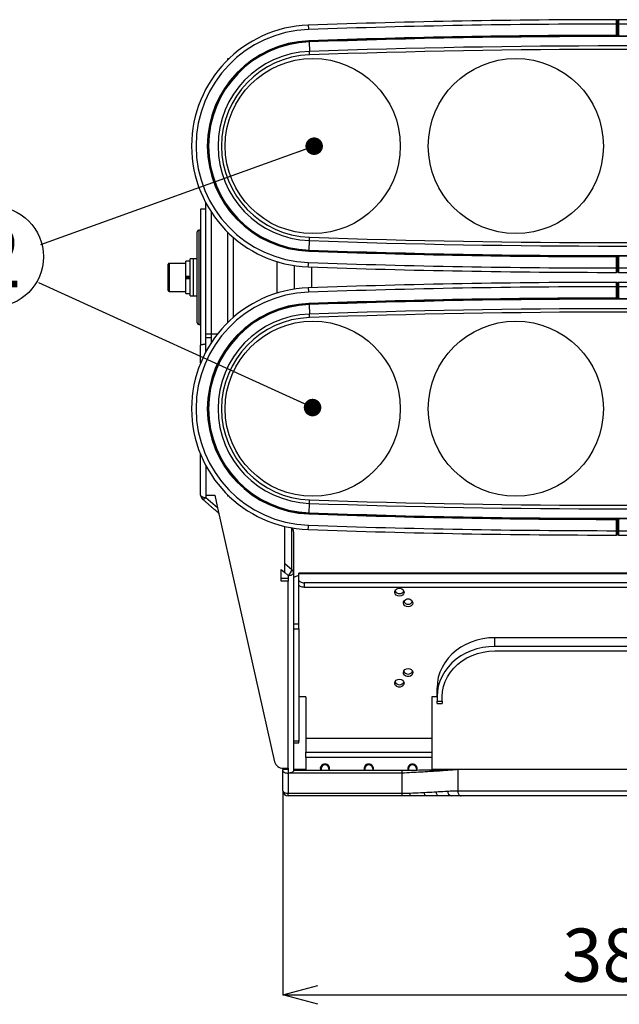
# Model space of a CAD drawing. Extents: x 5 to 415, y 5 to 292.
# Drawn here: x 45 to 80, y 182 to 239 of the extents above; entities that cross this region are included whole.
import ezdxf

# ---------------------------------------------------------------- set-up
doc = ezdxf.new("R2010")
doc.units = 0
doc.header["$PDSIZE"] = -1
doc.linetypes.add('SLD-1点鎖線_中心線_', pattern=[34.29, 30.48, -1.27, 1.27, -1.27])
doc.linetypes.add('SLD-実線', pattern=[0])
doc.layers.get('0').update_dxf_attribs({"linetype": 'CONTINUOUS'})
doc.layers.get('DEFPOINTS').update_dxf_attribs({"linetype": 'CONTINUOUS'})
doc.layers.add('中心線', color=11, linetype='SLD-1点鎖線_中心線_')
doc.styles.add('SLDTEXTSTYLE0', font='MSGOTHIC.TTC')
doc.styles.add('SLDTEXTSTYLE3', font='MSGOTHIC.TTC')
doc.styles.get("Standard").update_dxf_attribs({"font": 'MSGOTHIC.TTC'})
doc.dimstyles.new('SLDDIMSTYLE0', dxfattribs={"dimtxt": 3.031684, "dimasz": 2, "dimexe": 0, "dimexo": 0.0625, "dimgap": 0.757921, "dimtad": 1, "dimtoh": 1, "dimdec": 1, "dimlfac": 10, "dimrnd": 1e-09, "dimzin": 12, "dimtxsty": 'SLDTEXTSTYLE0', "dimblk1": 'OPEN30', "dimblk2": 'OPEN30', "dimsah": 1, "dimcen": 0.09, "dimazin": 3, "dimtfac": 1, "dimtdec": 1, "dimtofl": 0, "dimtmove": 0, "dimatfit": 3, "dimtolj": 1, "dimtzin": 12})
doc.dimstyles.new('SLDDIMSTYLE1', dxfattribs={"dimtxt": 1, "dimasz": 1, "dimexe": 0, "dimexo": 0.0625, "dimgap": 0.25, "dimtad": 0, "dimtih": 1, "dimtoh": 1, "dimdec": 0, "dimrnd": 1e-09, "dimzin": 0, "dimtxsty": 'STANDARD', "dimblk1": 'DOT', "dimblk2": 'DOT', "dimsah": 1, "dimcen": 0.09, "dimazin": 3, "dimtfac": 1, "dimtdec": 0, "dimtofl": 0, "dimtmove": 0, "dimatfit": 3, "dimtolj": 1, "dimtzin": 0})

# ---------------------------------------------------------------- blocks, each defined once
blk = doc.blocks.new('_OPEN30')
at = {"color": 0, "linetype": 'BYBLOCK'}
for p, q in [((-1, 0.267949), (0, 0)), ((0, 0), (-1, -0.267949)), ((0, 0), (-1, 0))]:
    blk.add_line(p, q, dxfattribs=at)
blk = doc.blocks.new('*D6')
at = {"layer": 'DEFPOINTS', "color": 0}
for p in [(60.303, 194.49), (98.503, 194.49), (98.503, 182.828)]:
    blk.add_point(p, dxfattribs=at)
at = {"layer": '中心線', "color": 0}
for p, q in [((60.303, 194.427), (60.303, 182.828)), ((98.503, 194.427), (98.503, 182.828)), ((62.303, 182.828), (96.503, 182.828))]:
    blk.add_line(p, q, dxfattribs=at)
at = {"layer": '中心線', "color": 0, "xscale": 2, "yscale": 2, "zscale": 2, "rotation": 180}
blk.add_blockref('_OPEN30', (60.303, 182.828), dxfattribs=at)
at = {"layer": '中心線', "color": 0, "xscale": 2, "yscale": 2, "zscale": 2}
blk.add_blockref('_OPEN30', (98.503, 182.828), dxfattribs=at)
at = {"layer": '中心線', "color": 0, "insert": (79.696, 185.101), "char_height": 3.0317, "attachment_point": 5, "style": 'SLDTEXTSTYLE0'}
blk.add_mtext('\\A1;382', dxfattribs=at)
blk = doc.blocks.new('SW_NOTE_2')
at = {"layer": '中心線', "color": 0}
blk.add_circle((-2.71, -0.689), 2.88, dxfattribs=at)
at = {"layer": '中心線', "color": 0, "insert": (-3.728, 1.06), "char_height": 3.5, "attachment_point": 1, "style": 'SLDTEXTSTYLE3'}
blk.add_mtext('2', dxfattribs=at)

msp = doc.modelspace()

# ---------------------------------------------------------------- linework, layer by layer
at = {"color": 0, "linetype": 'SLD-実線'}
for p, q in [((79.343149, 238.262732), (79.393149, 238.262732)), ((79.343149, 237.666431), (79.343149, 238.262732)), ((79.41312, 238.273179), (79.393119, 238.273179)), ((79.393149, 238.262732), (79.393149, 237.666431)), ((79.393149, 238.099607), (79.413149, 238.099607)), ((79.413149, 238.035746), (79.393149, 238.035746)), ((79.393149, 237.985916), (79.413149, 237.985916)), ((79.413149, 237.955916), (79.393149, 237.955916)), ((79.463149, 238.262732), (79.413149, 238.262732)), ((79.413149, 237.666431), (79.413149, 238.262732)), ((79.463149, 238.262732), (79.463149, 237.666431)), ((79.29316, 237.616431), (79.293171, 237.566431)), ((79.343149, 237.666431), (79.393149, 237.666431)), ((79.463149, 237.666431), (79.413149, 237.666431)), ((79.513138, 237.616431), (79.513127, 237.566431)), ((61.793541, 237.241822), (61.812574, 236.702199)), ((57.15315, 236.299148), (57.229026, 236.299148)), ((57.15315, 236.225736), (57.15315, 236.299148)), ((55.603149, 227.699148), (55.603149, 219.928665)), ((55.903149, 220.549148), (55.903149, 228.042037)), ((56.20315, 227.534473), (56.20315, 220.549148)), ((55.40315, 221.199147), (55.40315, 226.399148)), ((55.50315, 226.499147), (55.50315, 221.099148)), ((57.15315, 221.225522), (57.15315, 226.372559)), ((57.453149, 226.094796), (57.453149, 221.503297)), ((61.793541, 225.356473), (61.812574, 225.896096)), ((79.29316, 224.981864), (79.293171, 225.031864)), ((79.343149, 224.335564), (79.343149, 224.931864)), ((79.343149, 224.931864), (79.393149, 224.931864)), ((79.393149, 224.931864), (79.393149, 224.335564)), ((79.413149, 224.335564), (79.413149, 224.931864)), ((79.463149, 224.931864), (79.413149, 224.931864)), ((79.463149, 224.931864), (79.463149, 224.335564)), ((79.513138, 224.981864), (79.513127, 225.031864)), ((53.753149, 223.088479), (53.753149, 224.549148)), ((53.803148, 224.599147), (53.803148, 223.041101)), ((54.753149, 223.87133), (54.753149, 224.719148)), ((55.003149, 223.799148), (55.003149, 224.849148)), ((55.203149, 223.799148), (55.203149, 224.849148)), ((55.203149, 223.799148), (55.203149, 224.849148)), ((59.953149, 224.701021), (59.953149, 222.897114)), ((60.95315, 223.126531), (60.95315, 224.47161)), ((61.953149, 223.20829), (61.953149, 224.390005)), ((79.343149, 224.335564), (79.393149, 224.335564)), ((79.393149, 224.642379), (79.413149, 224.642379)), ((79.393149, 224.56255), (79.413149, 224.56255)), ((79.413149, 224.498687), (79.393149, 224.498687)), ((79.393149, 224.399272), (79.413149, 224.399272)), ((79.393178, 224.325116), (79.413179, 224.325116)), ((79.463149, 224.335564), (79.413149, 224.335564)), ((54.753149, 223.87133), (55.003149, 223.87133)), ((54.753149, 223.861915), (54.753149, 223.87133)), ((54.753149, 223.726965), (54.753149, 223.87133)), ((55.003149, 223.839162), (54.766691, 223.839162)), ((54.79315, 223.839162), (54.79315, 223.759134)), ((55.003149, 222.749147), (55.003149, 223.799148)), ((55.203149, 222.749147), (55.203149, 223.799148)), ((55.203149, 222.749147), (55.203149, 223.799148)), ((54.753149, 223.73638), (54.753149, 223.726965)), ((54.753149, 223.726965), (55.003149, 223.726965)), ((54.753149, 222.879148), (54.753149, 223.726965)), ((55.003149, 223.759134), (54.766691, 223.759134)), ((79.343149, 223.262732), (79.393149, 223.262732)), ((79.343149, 222.666431), (79.343149, 223.262732)), ((79.41312, 223.273179), (79.393119, 223.273179)), ((79.393149, 223.262732), (79.393149, 222.666431)), ((79.413149, 223.199023), (79.393149, 223.199023)), ((79.463149, 223.262732), (79.413149, 223.262732)), ((79.413149, 222.666431), (79.413149, 223.262732)), ((79.463149, 223.262732), (79.463149, 222.666431)), ((53.753149, 223.049148), (53.753149, 223.088479)), ((53.803148, 223.041101), (53.803148, 222.999148)), ((79.343149, 222.666431), (79.393149, 222.666431)), ((79.393149, 223.099608), (79.413149, 223.099608)), ((79.413149, 223.035745), (79.393149, 223.035745)), ((79.393149, 222.985916), (79.413149, 222.985916)), ((79.413149, 222.955916), (79.393149, 222.955916)), ((79.463149, 222.666431), (79.413149, 222.666431)), ((61.793541, 222.241823), (61.812574, 221.702199)), ((79.29316, 222.616432), (79.293171, 222.566431)), ((79.513138, 222.616432), (79.513127, 222.566431)), ((56.20315, 220.549148), (55.903149, 220.549148)), ((55.903149, 220.351034), (55.903149, 220.549148)), ((56.549596, 220.549148), (56.20315, 220.549148)), ((56.20315, 220.549148), (56.20315, 220.351034)), ((55.603149, 218.918817), (55.603149, 219.928665)), ((56.20315, 220.351034), (55.903149, 220.351034)), ((55.903149, 219.555936), (55.903149, 220.351034)), ((56.20315, 220.351034), (56.20315, 220.063543)), ((55.603149, 211.365817), (55.603149, 213.679478)), ((55.903149, 213.042359), (55.903149, 211.368009)), ((55.903149, 211.368009), (55.903149, 211.215817)), ((55.903149, 211.368009), (56.403149, 211.368009)), ((56.566191, 210.641606), (55.903149, 211.215817)), ((56.403149, 211.368009), (56.566191, 210.641606)), ((57.15315, 211.299147), (57.15315, 211.372773)), ((57.229247, 211.299147), (57.15315, 211.299147)), ((61.793541, 210.356472), (61.812574, 210.896096)), ((56.566191, 210.641606), (59.82335, 196.129942)), ((79.29316, 209.981864), (79.293171, 210.031864)), ((79.343149, 209.335563), (79.343149, 209.931864)), ((79.343149, 209.931864), (79.393149, 209.931864)), ((79.393149, 209.931864), (79.393149, 209.335563)), ((79.413149, 209.335563), (79.413149, 209.931864)), ((79.463149, 209.931864), (79.413149, 209.931864)), ((79.463149, 209.931864), (79.463149, 209.335563)), ((79.513138, 209.981864), (79.513127, 210.031864)), ((60.403149, 206.95128), (60.403149, 209.578532)), ((60.815281, 209.461786), (60.768271, 209.502498)), ((60.815281, 207.111786), (60.815281, 209.461786)), ((60.903149, 209.278074), (60.903149, 206.928075)), ((79.343149, 209.335563), (79.393149, 209.335563)), ((79.393149, 209.642379), (79.413149, 209.642379)), ((79.393149, 209.56255), (79.413149, 209.56255)), ((79.413149, 209.498687), (79.393149, 209.498687)), ((79.393149, 209.399272), (79.413149, 209.399272)), ((79.393178, 209.325117), (79.413179, 209.325117)), ((79.463149, 209.335563), (79.413149, 209.335563)), ((60.403149, 207.468703), (60.815281, 207.111786)), ((60.203149, 206.452678), (60.203149, 207.124485)), ((60.203149, 207.124485), (60.403149, 206.95128)), ((60.403149, 206.95128), (60.60315, 206.778074)), ((60.903149, 206.928075), (60.903149, 206.897127)), ((60.903149, 206.897127), (60.903149, 195.638796)), ((61.21315, 206.863469), (61.21315, 206.903661)), ((60.60315, 206.602677), (60.203149, 206.602677)), ((60.60315, 206.452678), (60.203149, 206.452678)), ((60.60315, 206.778074), (60.60315, 206.452678)), ((60.60315, 195.779551), (60.60315, 206.452678)), ((61.20315, 206.753661), (61.21315, 206.753661)), ((61.20315, 206.603662), (61.21315, 206.603662)), ((61.20315, 204.003662), (61.20315, 206.603662)), ((61.21315, 206.513469), (61.21315, 206.863469)), ((97.593149, 206.863469), (61.21315, 206.863469)), ((61.21315, 206.253662), (61.21315, 206.513469)), ((61.513149, 206.363469), (61.513149, 206.103661)), ((97.29315, 206.363469), (61.513149, 206.363469)), ((61.513149, 206.103661), (97.29315, 206.103661)), ((61.20315, 204.003662), (60.903149, 204.003662)), ((60.903149, 203.730456), (61.20315, 203.730456)), ((61.20315, 203.730456), (61.20315, 204.003662)), ((61.20315, 203.730456), (61.20315, 197.321868)), ((86.403149, 203.226162), (72.403149, 203.226162)), ((72.403149, 202.726163), (72.403149, 203.226162)), ((86.403149, 202.726163), (72.403149, 202.726163)), ((72.403149, 202.466355), (86.403149, 202.466355)), ((69.103149, 199.868278), (69.103149, 200.368279)), ((61.603149, 199.848663), (61.20315, 199.848663)), ((61.603149, 199.848663), (61.603149, 197.497058)), ((69.103149, 199.848663), (68.803149, 199.848663)), ((68.803149, 199.848663), (68.803149, 197.497058)), ((69.103149, 199.868278), (69.103149, 199.60847)), ((69.103149, 199.60847), (69.403149, 199.60847)), ((69.103149, 199.458471), (69.103149, 199.60847)), ((69.403149, 199.60847), (69.403149, 199.868278)), ((69.403149, 199.60847), (69.403149, 199.458471)), ((61.603149, 197.497058), (68.803149, 197.497058)), ((61.603149, 197.497058), (61.603149, 196.689757)), ((68.803149, 197.497058), (68.803149, 196.689757)), ((61.20315, 197.321868), (60.903149, 197.321868)), ((61.20315, 197.221869), (61.20315, 197.321868)), ((61.603149, 196.689757), (68.803149, 196.689757)), ((61.603149, 196.389758), (61.603149, 196.689757)), ((68.803149, 196.389758), (61.603149, 196.389758)), ((61.603149, 196.389758), (61.603149, 195.638796)), ((68.803149, 196.689757), (68.803149, 196.389758)), ((68.803149, 196.389758), (68.803149, 195.661701)), ((60.60315, 195.689758), (60.303149, 195.689758)), ((60.303149, 195.638796), (60.303149, 195.689758)), ((60.314163, 195.779551), (60.60315, 195.779551)), ((60.60315, 195.779551), (60.60315, 195.488795)), ((61.603149, 195.689758), (60.903149, 195.689758)), ((70.265181, 195.689758), (68.803149, 195.689758)), ((88.523617, 195.689758), (70.282681, 195.689758)), ((60.303149, 194.489757), (60.303149, 195.638796)), ((67.103149, 195.488795), (60.60315, 195.488795)), ((60.60315, 195.488795), (60.60315, 194.339758)), ((67.103149, 195.638796), (60.903149, 195.638796)), ((60.60315, 194.339758), (67.103149, 194.339758)), ((60.60315, 194.189758), (60.60315, 194.339758)), ((67.09962, 194.189758), (60.60315, 194.189758)), ((70.282681, 194.489757), (88.523617, 194.489757)), ((88.324334, 194.189758), (70.481964, 194.189758))]:
    msp.add_line(p, q, dxfattribs=at)
at = {"color": 0, "linetype": 'SLD-実線', "flags": 128}
for points in [[(61.749431, 238.200986), (61.749547, 238.197711), (61.750012, 238.184544), (61.750808, 238.162011), (61.751901, 238.131016), (61.753251, 238.092807), (61.754801, 238.048915), (61.756489, 238.001105), (61.758248, 237.951293)], [(79.413149, 238.199022), (79.403149, 238.199024), (79.393149, 238.199022)], [(61.781055, 237.305404), (61.7814, 237.295656), (61.781732, 237.286281), (61.782036, 237.277643), (61.782304, 237.27007), (61.782523, 237.263856), (61.782686, 237.259239), (61.782787, 237.256395), (61.782821, 237.255436)], [(61.793541, 237.241822), (61.793498, 237.24304), (61.793423, 237.245164), (61.793319, 237.24813), (61.793188, 237.251843), (61.793048, 237.255796)], [(79.346721, 237.581992), (79.403149, 237.581995), (79.459577, 237.581992)], [(61.819556, 236.504268), (61.818301, 236.539834), (61.817086, 236.574266), (61.815951, 236.606463), (61.81493, 236.635399), (61.814057, 236.660148), (61.81336, 236.679923), (61.81286, 236.69409), (61.812574, 236.702199)], [(61.812574, 225.896096), (61.81286, 225.904205), (61.81336, 225.918372), (61.814057, 225.938147), (61.81493, 225.962896), (61.815951, 225.991831), (61.817086, 226.024029), (61.818301, 226.05846), (61.819556, 226.094027)], [(61.781055, 225.292891), (61.7814, 225.302639), (61.781732, 225.312014), (61.782036, 225.320653), (61.782304, 225.328225), (61.782523, 225.334438), (61.782686, 225.339056), (61.782787, 225.3419), (61.782821, 225.34286)], [(61.793541, 225.356473), (61.793498, 225.355256), (61.793423, 225.353131), (61.793319, 225.350165), (61.793188, 225.346452), (61.793048, 225.342499)], [(79.459577, 225.016304), (79.403149, 225.016301), (79.346721, 225.016304)], [(61.749431, 224.39731), (61.749547, 224.400583), (61.750012, 224.413751), (61.750808, 224.436285), (61.751901, 224.467279), (61.753251, 224.505488), (61.754801, 224.54938), (61.756489, 224.597191), (61.758248, 224.647002)], [(79.413149, 224.612379), (79.403149, 224.612379), (79.393149, 224.612379)], [(61.749431, 223.200985), (61.749547, 223.197712), (61.750012, 223.184543), (61.750808, 223.16201), (61.751901, 223.131016), (61.753251, 223.092807), (61.754801, 223.048915), (61.756489, 223.001104), (61.758248, 222.951293)], [(61.781055, 222.305404), (61.7814, 222.295656), (61.781732, 222.286282), (61.782036, 222.277643), (61.782304, 222.270071), (61.782523, 222.263856), (61.782686, 222.259239), (61.782787, 222.256395), (61.782821, 222.255435)], [(61.793541, 222.241823), (61.793498, 222.243039), (61.793423, 222.245164), (61.793319, 222.24813), (61.793188, 222.251843), (61.793048, 222.255796)], [(79.346721, 222.581991), (79.403149, 222.581995), (79.459577, 222.581991)], [(61.819556, 221.504268), (61.818301, 221.539835), (61.817086, 221.574266), (61.815951, 221.606464), (61.81493, 221.635399), (61.814057, 221.660148), (61.81336, 221.679923), (61.81286, 221.69409), (61.812574, 221.702199)], [(55.903149, 211.215817), (55.844622, 211.218699), (55.788345, 211.227235), (55.736478, 211.241097), (55.691018, 211.259751), (55.653708, 211.282482), (55.625985, 211.308415), (55.608914, 211.336554), (55.603149, 211.365817)], [(55.903149, 211.215817), (55.861764, 211.182859), (55.821969, 211.156932), (55.785295, 211.139032), (55.75315, 211.129848), (55.726767, 211.129731), (55.707165, 211.138687), (55.706753, 211.139039)], [(61.812574, 210.896096), (61.81286, 210.904205), (61.81336, 210.918373), (61.814057, 210.938147), (61.81493, 210.962896), (61.815951, 210.991832), (61.817086, 211.024029), (61.818301, 211.05846), (61.819556, 211.094027)], [(61.781055, 210.292891), (61.7814, 210.302639), (61.781732, 210.312013), (61.782036, 210.320652), (61.782304, 210.328224), (61.782523, 210.334439), (61.782686, 210.339056), (61.782787, 210.3419), (61.782821, 210.34286)], [(61.793541, 210.356472), (61.793498, 210.355256), (61.793423, 210.353131), (61.793319, 210.350165), (61.793188, 210.346453), (61.793048, 210.342499)], [(79.459577, 210.016304), (79.403149, 210.0163), (79.346721, 210.016304)], [(60.815281, 209.461786), (60.811206, 209.48752), (60.807336, 209.495574)], [(61.749431, 209.39731), (61.749547, 209.400583), (61.750012, 209.413752), (61.750808, 209.436285), (61.751901, 209.467279), (61.753251, 209.505488), (61.754801, 209.54938), (61.756489, 209.597191), (61.758248, 209.647002)], [(60.60315, 206.778074), (60.661676, 206.780956), (60.717954, 206.789492), (60.769821, 206.803354), (60.815281, 206.822008), (60.852591, 206.844739), (60.880313, 206.870672), (60.897385, 206.898811), (60.903149, 206.928075)], [(61.20315, 206.753661), (61.144622, 206.750779), (61.088344, 206.742243), (61.036479, 206.728382), (60.991017, 206.709727), (60.953709, 206.686997), (60.925985, 206.661064), (60.908914, 206.632925), (60.903149, 206.603662)], [(61.21315, 206.513469), (61.218914, 206.484206), (61.235986, 206.456066), (61.263708, 206.430134), (61.301017, 206.407403), (61.346478, 206.388749), (61.398344, 206.374887), (61.454622, 206.366351), (61.513149, 206.363469)], [(61.513149, 206.103661), (61.454622, 206.106544), (61.398344, 206.115079), (61.346478, 206.128941), (61.301017, 206.147595), (61.263708, 206.170326), (61.235986, 206.196259), (61.218914, 206.224398), (61.21315, 206.253662)], [(66.953149, 205.592577), (66.856518, 205.60822), (66.772935, 205.653038), (66.713693, 205.720978), (66.68679, 205.802863), (66.695861, 205.887635), (66.739679, 205.963846), (66.812328, 206.021201), (66.903996, 206.051956), (67.002302, 206.051956), (67.09397, 206.021201), (67.166619, 205.963846), (67.210437, 205.887635), (67.219508, 205.802863), (67.192606, 205.720978), (67.133362, 205.653038), (67.049781, 205.60822), (66.953149, 205.592577)], [(67.45315, 204.986359), (67.356517, 205.002003), (67.272936, 205.04682), (67.213693, 205.11476), (67.186791, 205.196645), (67.195861, 205.281418), (67.239679, 205.357628), (67.312328, 205.414983), (67.403996, 205.445738), (67.502303, 205.445738), (67.59397, 205.414983), (67.666619, 205.357628), (67.710438, 205.281418), (67.719508, 205.196645), (67.692605, 205.11476), (67.633363, 205.04682), (67.549781, 205.002003), (67.45315, 204.986359)], [(72.403149, 203.226162), (72.058205, 203.210507), (71.717041, 203.163711), (71.383393, 203.086288), (71.060918, 202.979086), (70.75315, 202.843278), (70.463458, 202.680355), (70.195018, 202.4921), (69.950771, 202.280576), (69.733393, 202.0481), (69.545265, 201.79722), (69.388449, 201.530684), (69.264663, 201.251413), (69.175262, 200.962466), (69.121227, 200.667008), (69.103149, 200.368279)], [(72.403149, 202.726163), (72.058205, 202.710506), (71.717041, 202.66371), (71.383393, 202.586287), (71.060918, 202.479085), (70.75315, 202.343279), (70.463458, 202.180355), (70.195018, 201.9921), (69.950771, 201.780577), (69.733393, 201.548101), (69.545265, 201.29722), (69.388449, 201.030685), (69.264663, 200.751413), (69.175262, 200.462466), (69.121227, 200.167009), (69.103149, 199.868278)], [(69.403149, 199.868278), (69.422012, 200.159171), (69.478366, 200.446404), (69.571499, 200.726369), (69.700242, 200.995542), (69.862977, 201.250538), (70.057655, 201.488152), (70.281829, 201.705396), (70.53268, 201.899536), (70.807053, 202.068132), (71.101498, 202.209064), (71.412312, 202.320559), (71.735586, 202.401216), (72.067256, 202.450019), (72.403149, 202.466355)], [(67.45315, 201.465965), (67.549781, 201.450322), (67.633363, 201.405504), (67.692605, 201.337565), (67.719508, 201.255679), (67.710438, 201.170906), (67.666619, 201.094697), (67.59397, 201.037341), (67.502303, 201.006586), (67.403996, 201.006586), (67.312328, 201.037341), (67.239679, 201.094697), (67.195861, 201.170906), (67.186791, 201.255679), (67.213693, 201.337565), (67.272936, 201.405504), (67.356517, 201.450322), (67.45315, 201.465965)], [(66.953149, 200.859747), (67.049781, 200.844104), (67.133362, 200.799286), (67.192606, 200.731347), (67.219508, 200.649461), (67.210437, 200.56469), (67.166619, 200.488479), (67.09397, 200.431123), (67.002302, 200.400369), (66.903996, 200.400369), (66.812328, 200.431123), (66.739679, 200.488479), (66.695861, 200.56469), (66.68679, 200.649461), (66.713693, 200.731347), (66.772935, 200.799286), (66.856518, 200.844104), (66.953149, 200.859747)], [(62.92815, 195.739758), (62.911022, 195.653654), (62.904226, 195.638796)], [(65.428149, 195.739758), (65.411021, 195.653654), (65.404225, 195.638796)], [(67.928149, 195.739758), (67.911022, 195.653654), (67.909077, 195.6491)], [(60.303149, 195.638796), (60.308913, 195.609532), (60.325985, 195.581394), (60.353709, 195.55546), (60.391017, 195.53273), (60.436479, 195.514075), (60.488344, 195.500214), (60.544623, 195.491679), (60.60315, 195.488795)], [(60.903149, 195.638796), (60.897385, 195.609532), (60.880313, 195.581394), (60.852591, 195.55546), (60.815281, 195.53273), (60.769821, 195.514075), (60.717954, 195.500214), (60.661676, 195.491679), (60.60315, 195.488795)], [(60.303149, 194.489757), (60.308913, 194.460494), (60.325985, 194.432355), (60.353709, 194.406423), (60.391017, 194.383692), (60.436479, 194.365038), (60.488344, 194.351177), (60.544623, 194.34264), (60.60315, 194.339758)], [(69.197973, 194.189758), (69.174146, 194.194117), (69.151012, 194.207066), (69.129242, 194.228232), (69.10947, 194.256995), (69.092269, 194.292524), (69.07814, 194.333784), (69.067494, 194.379577), (69.060638, 194.42857)]]:
    msp.add_lwpolyline(points, dxfattribs=at)
at = {"color": 0, "linetype": 'SLD-実線'}
for centre in [(62.003149, 231.299148), (73.603149, 231.299148), (62.003149, 216.299148), (73.603149, 216.299148)]:
    msp.add_circle(centre, 5, dxfattribs=at)
for centre, radius, start, end in [((79.403149, -261.733557), 500.246292, 90.00687407, 92.02239163), ((79.343163, 238.462594), 0.049986, 0.0187754, 90.0229905), ((79.463135, 238.462594), 0.049986, 89.9770095, 179.9812246), ((79.403149, -261.733557), 500.246292, 87.97760837, 89.99312653), ((61.993149, 231.299148), 6.906292, 92.0223916, 180), ((61.993149, 231.299148), 6.656292, 92.0223916, 267.9776084), ((79.403149, -261.733557), 499.996292, 90.00687554, 92.02239163), ((79.403149, -261.733557), 499.996292, 87.97760837, 89.99312446), ((61.993149, 231.299148), 6.01, 92.0223916, 267.9776084), ((61.993149, 231.299148), 5.96, 92.0223916, 267.9776084), ((79.403149, -261.733557), 499.35, 90.01262022, 92.02239163), ((79.403149, -261.733557), 499.3, 90.01262022, 92.02239163), ((79.403149, -262.014084), 499.566371, 87.97991747, 92.02008253), ((79.293149, 237.666431), 0.05, 270.0126202, 0), ((79.293149, 237.666431), 0.1, 270.0126202, 0), ((79.513149, 237.666431), 0.1, 180, 269.9873798), ((79.513149, 237.666431), 0.05, 180, 269.9873798), ((79.403149, -261.733557), 499.3, 87.97760837, 89.98737978), ((62.003149, 231.299148), 5.946371, 92.0200825, 267.9799175), ((62.003149, 231.299148), 5.406411, 92.0200825, 267.9799175), ((79.403149, -262.014084), 499.026411, 87.97991747, 92.02008253), ((79.403149, -262.014084), 498.828358, 87.97991747, 92.02008253), ((62.003149, 231.299148), 5.208358, 92.0200825, 267.9799175), ((61.993149, 231.299148), 6.906292, 180, 267.9776084), ((55.503149, 226.399148), 0.1, 90, 180), ((79.403149, 724.612379), 498.828358, 267.97991747, 272.02008253), ((79.403149, 724.612379), 499.026411, 267.97991747, 272.02008253), ((79.403149, 724.331852), 499.35, 267.97760837, 269.98737978), ((79.403149, 724.331852), 499.3, 267.97760837, 269.98737978), ((79.403149, 724.612379), 499.566371, 267.97991747, 272.02008253), ((79.293149, 224.931864), 0.05, 0, 89.9873798), ((79.293149, 224.931864), 0.1, 0, 89.9873798), ((79.513149, 224.931864), 0.1, 90.0126202, 180), ((79.513149, 224.931864), 0.05, 90.0126202, 180), ((79.403149, 724.331852), 499.3, 270.01262022, 272.02239163), ((53.803149, 224.549148), 0.05, 90, 180), ((79.403149, 724.331852), 500.246292, 267.97760837, 269.99312785), ((79.403149, 724.331852), 499.996292, 267.97760837, 269.99312446), ((79.403149, 724.331852), 499.996292, 270.00687554, 272.02239163), ((79.403149, 724.331852), 500.246292, 270.0068741, 272.02239163), ((79.343165, 224.1357), 0.049984, 269.9751793, 359.9830547), ((79.463134, 224.1357), 0.049984, 180.0169453, 270.0248207), ((61.993149, 216.299148), 6.90614, 92.0223916, 267.9776084), ((79.403149, -276.733557), 500.246292, 90.0068741, 92.02239163), ((79.403149, -276.733557), 499.996292, 90.00687554, 92.02239163), ((79.343164, 223.462595), 0.049985, 0.0177867, 90.0239793), ((79.463134, 223.462595), 0.049985, 89.9760207, 179.9822133), ((79.403149, -276.733557), 499.996292, 87.97760837, 89.99312446), ((79.403149, -276.733557), 500.246292, 87.97760837, 89.99312653), ((53.803149, 223.049148), 0.05, 180, 270), ((61.993149, 216.299148), 6.656292, 92.0223916, 267.9776084), ((79.293149, 222.666431), 0.05, 270.0126202, 0), ((79.293149, 222.666431), 0.1, 270.0126202, 0), ((79.513149, 222.666431), 0.1, 180, 269.9873798), ((79.513149, 222.666431), 0.05, 180, 269.9873798), ((61.993149, 216.299148), 6.01, 92.0223916, 267.9776084), ((61.993149, 216.299148), 5.96, 92.0223916, 267.9776084), ((62.003149, 216.299148), 5.946371, 92.0200825, 267.9799175), ((79.403149, -276.733557), 499.35, 90.01262022, 92.02239163), ((79.403149, -276.733557), 499.3, 90.01262022, 92.02239163), ((79.403149, -277.014084), 499.566371, 87.97991747, 92.02008253), ((79.403149, -276.733557), 499.3, 87.97760837, 89.98737978), ((62.003149, 216.299148), 5.406411, 92.0200825, 267.9799175), ((79.403149, -277.014084), 499.026411, 87.97991747, 92.02008253), ((79.403149, -277.014084), 498.828358, 87.97991747, 92.02008253), ((55.503149, 221.199148), 0.1, 180, 270), ((62.003149, 216.299148), 5.208358, 92.0200825, 267.9799175), ((55.903149, 211.365817), 0.3, 180, 229.1066054), ((79.403149, 709.612379), 499.026411, 267.97991747, 272.02008253), ((79.403149, 709.612379), 498.828358, 267.97991747, 272.02008253), ((79.403149, 709.331852), 499.35, 267.97760837, 269.98737978), ((79.403149, 709.331852), 499.3, 267.97760837, 269.98737978), ((79.403149, 709.612379), 499.566371, 267.97991747, 272.02008253), ((79.403149, 709.331852), 499.3, 270.01262022, 272.02239163), ((79.293149, 209.931864), 0.05, 0, 89.9873798), ((79.293149, 209.931864), 0.1, 0, 89.9873798), ((79.513149, 209.931864), 0.1, 90.0126202, 180), ((79.513149, 209.931864), 0.05, 90.0126202, 180), ((60.603149, 209.278074), 0.3, 0, 46.3248295), ((60.659347, 209.274335), 0.243831, 0.8786591, 50.2440338), ((79.403149, 709.331852), 500.246292, 267.97760837, 269.99312653), ((79.403149, 709.331852), 499.996292, 267.97760837, 269.99312446), ((79.403149, 709.331852), 499.996292, 270.00687554, 272.02239163), ((79.403149, 709.331852), 500.246292, 270.0068741, 272.02239163), ((79.343164, 209.1357), 0.049985, 269.9760207, 359.9822133), ((79.463134, 209.1357), 0.049985, 180.0177867, 270.0239793), ((60.249762, 207.236993), 0.579214, 307.5979295, 347.5160218), ((60.659347, 206.924335), 0.243831, 0.8788431, 50.2440308), ((66.941223, 206.006082), 0.263775, 203.8946404, 272.5914281), ((66.965077, 206.006079), 0.263772, 267.4082466, 336.1058359), ((67.441221, 205.39986), 0.263771, 203.8939903, 272.5920782), ((67.465078, 205.39986), 0.263771, 267.4080691, 336.1060134), ((67.453149, 201.428153), 0.27961, 205.1541681, 334.8458319), ((66.953149, 200.821935), 0.27961, 205.1541829, 334.8458171), ((60.290776, 196.265743), 0.486754, 196.2001909, 272.7538801), ((62.703149, 195.739758), 0.2675, 90, 202.1744356), ((62.703149, 195.739758), 0.225, 0, 206.66156), ((62.703149, 195.739758), 0.2675, 337.8255644, 90), ((65.203149, 195.739758), 0.2675, 90, 202.1744356), ((65.203149, 195.739758), 0.225, 0, 206.66156), ((65.203149, 195.739758), 0.2675, 337.8255644, 90), ((67.703149, 195.739758), 0.2675, 90, 201.4164491), ((67.703149, 195.739758), 0.225, 0, 205.6686791), ((67.703149, 195.739758), 0.2675, 340.1704354, 90), ((60.603149, 194.489758), 0.3, 180, 270), ((66.331633, 194.326855), 1.24692, 353.6876634, 1.3913842), ((68.614945, 194.35933), 0.24228, 172.3115291, 224.4188239), ((69.963929, 194.44298), 0.258204, 175.0170401, 258.7266206)]:
    msp.add_arc(centre, radius, start, end, dxfattribs=at)
for points, knots in [([(79.343149, 238.262732), (79.343149, 238.28407), (79.343148, 238.333448), (79.343146, 238.405353), (79.343144, 238.466774), (79.343143, 238.507236), (79.343143, 238.510799), (79.343143, 238.51258)], [0, 0, 0, 0, 0.159843187, 0.369883675, 0.579921137, 0.789960435, 1, 1, 1, 1]), ([(79.393149, 238.46261), (79.393149, 238.461185), (79.393149, 238.458336), (79.393149, 238.425966), (79.393149, 238.376829), (79.393149, 238.319304), (79.393149, 238.279802), (79.393149, 238.262732)], [0, 0, 0, 0, 0.210039173, 0.420078331, 0.630118262, 0.840157721, 1, 1, 1, 1]), ([(79.413149, 238.262732), (79.413149, 238.279802), (79.413149, 238.319304), (79.413149, 238.376829), (79.413149, 238.425966), (79.413149, 238.458336), (79.413149, 238.461185), (79.413149, 238.46261)], [0, 0, 0, 0, 0.159842279, 0.369881738, 0.579921669, 0.789960827, 1, 1, 1, 1]), ([(79.463155, 238.51258), (79.463155, 238.510799), (79.463155, 238.507236), (79.463154, 238.466774), (79.463153, 238.405353), (79.463151, 238.333448), (79.46315, 238.28407), (79.463149, 238.262732)], [0, 0, 0, 0, 0.210039565, 0.420078863, 0.630116325, 0.840156813, 1, 1, 1, 1]), ([(79.343143, 224.085716), (79.343143, 224.087497), (79.343143, 224.091058), (79.343144, 224.131521), (79.343146, 224.192942), (79.343148, 224.264848), (79.343149, 224.314225), (79.343149, 224.335564)], [0, 0, 0, 0, 0.210039085, 0.420078152, 0.630116732, 0.840156989, 1, 1, 1, 1]), ([(79.393149, 224.335564), (79.393149, 224.318493), (79.393149, 224.278991), (79.393149, 224.221466), (79.393149, 224.17233), (79.393149, 224.139959), (79.393149, 224.13711), (79.393149, 224.135685)], [0, 0, 0, 0, 0.159844371, 0.369883541, 0.579921499, 0.789961426, 1, 1, 1, 1]), ([(79.413149, 224.135685), (79.413149, 224.13711), (79.413149, 224.139959), (79.413149, 224.17233), (79.413149, 224.221466), (79.413149, 224.278991), (79.413149, 224.318493), (79.413149, 224.335564)], [0, 0, 0, 0, 0.210038574, 0.420078501, 0.630116459, 0.840155629, 1, 1, 1, 1]), ([(79.463149, 224.335564), (79.46315, 224.314225), (79.463151, 224.264848), (79.463153, 224.192942), (79.463154, 224.131521), (79.463155, 224.091058), (79.463155, 224.087497), (79.463155, 224.085716)], [0, 0, 0, 0, 0.159843011, 0.369883268, 0.579921848, 0.789960915, 1, 1, 1, 1]), ([(79.343149, 223.262732), (79.343149, 223.28407), (79.343148, 223.333447), (79.343146, 223.405353), (79.343144, 223.466774), (79.343143, 223.507236), (79.343143, 223.510799), (79.343143, 223.51258)], [0, 0, 0, 0, 0.159841418, 0.369882011, 0.579920927, 0.78996033, 1, 1, 1, 1]), ([(79.393149, 223.46261), (79.393149, 223.461185), (79.393149, 223.458336), (79.393149, 223.425966), (79.393149, 223.376829), (79.393149, 223.319304), (79.393149, 223.279803), (79.393149, 223.262732)], [0, 0, 0, 0, 0.210039173, 0.420078331, 0.630118262, 0.840157721, 1, 1, 1, 1]), ([(79.413149, 223.262732), (79.413149, 223.279803), (79.413149, 223.319304), (79.413149, 223.376829), (79.413149, 223.425966), (79.413149, 223.458336), (79.413149, 223.461185), (79.413149, 223.46261)], [0, 0, 0, 0, 0.159842279, 0.369881738, 0.579921669, 0.789960827, 1, 1, 1, 1]), ([(79.463155, 223.51258), (79.463155, 223.510799), (79.463155, 223.507236), (79.463154, 223.466774), (79.463153, 223.405353), (79.463151, 223.333447), (79.46315, 223.28407), (79.463149, 223.262732)], [0, 0, 0, 0, 0.21003967, 0.420079073, 0.630117989, 0.840158582, 1, 1, 1, 1]), ([(55.603149, 219.928665), (55.607853, 219.935485), (55.617497, 219.949467), (55.685937, 219.972467), (55.771316, 219.98828), (55.84332, 219.995232), (55.88688, 219.995878), (55.903149, 219.996119)], [0, 0, 0, 0, 0.280787731, 0.575644966, 0.758903741, 0.909950371, 1, 1, 1, 1]), ([(79.343143, 209.085715), (79.343143, 209.087496), (79.343143, 209.091059), (79.343144, 209.131521), (79.343146, 209.192942), (79.343148, 209.264848), (79.343149, 209.314225), (79.343149, 209.335563)], [0, 0, 0, 0, 0.21003967, 0.420079073, 0.630117989, 0.840158582, 1, 1, 1, 1]), ([(79.393149, 209.335563), (79.393149, 209.318493), (79.393149, 209.278991), (79.393149, 209.221466), (79.393149, 209.172329), (79.393149, 209.139959), (79.393149, 209.13711), (79.393149, 209.135685)], [0, 0, 0, 0, 0.159842279, 0.369881738, 0.579921669, 0.789960827, 1, 1, 1, 1]), ([(79.413149, 209.135685), (79.413149, 209.13711), (79.413149, 209.139959), (79.413149, 209.172329), (79.413149, 209.221466), (79.413149, 209.278991), (79.413149, 209.318493), (79.413149, 209.335563)], [0, 0, 0, 0, 0.210039173, 0.420078331, 0.630118262, 0.840157721, 1, 1, 1, 1]), ([(79.463149, 209.335563), (79.46315, 209.314225), (79.463151, 209.264848), (79.463153, 209.192942), (79.463154, 209.131521), (79.463155, 209.091059), (79.463155, 209.087496), (79.463155, 209.085715)], [0, 0, 0, 0, 0.159841418, 0.369882011, 0.579920927, 0.78996033, 1, 1, 1, 1]), ([(70.282681, 195.689758), (70.157578, 195.680394), (69.9077, 195.661689), (69.550107, 195.633241), (69.133677, 195.604933), (68.670599, 195.576225), (68.165727, 195.547048), (67.635374, 195.517774), (67.282481, 195.49856), (67.103149, 195.488795)], [0, 0, 0, 0, 0.131375685, 0.262406696, 0.395619866, 0.532822273, 0.682146195, 0.838474024, 1, 1, 1, 1]), ([(70.220205, 195.685035), (70.174908, 195.684232), (69.99596, 195.68106), (69.695701, 195.675415), (69.250681, 195.668249), (68.759374, 195.660975), (68.225653, 195.653585), (67.665578, 195.646158), (67.292453, 195.641274), (67.103149, 195.638796)], [0, 0, 0, 0, 0.048705005, 0.192413363, 0.338828155, 0.489636073, 0.653405465, 0.824155922, 1, 1, 1, 1]), ([(67.09962, 194.189758), (67.09965, 194.189774), (67.100153, 194.190034), (67.101113, 194.204589), (67.102344, 194.257071), (67.102881, 194.312196), (67.103149, 194.339758)], [0, 0, 0, 0, 0.0212482575, 0.3556673385, 0.6778357397, 1, 1, 1, 1]), ([(67.570993, 194.189758), (67.49267, 194.189758), (67.335549, 194.189758), (67.178422, 194.189758), (67.09962, 194.189758)], [0, 0, 0, 0, 0.498487565, 1, 1, 1, 1]), ([(67.103149, 194.3398), (67.183257, 194.342653), (67.341609, 194.348293), (67.499948, 194.354209), (67.578185, 194.357133)], [0, 0, 0, 0, 0.505883486, 1, 1, 1, 1]), ([(68.441898, 194.189758), (68.299568, 194.189758), (68.012368, 194.189758), (67.718983, 194.189758), (67.570993, 194.189758)], [0, 0, 0, 0, 0.495577578, 1, 1, 1, 1]), ([(67.578185, 194.357133), (67.779739, 194.365104), (68.048774, 194.375745), (68.309457, 194.388535), (68.374843, 194.391743)], [0, 0, 0, 0, 0.749174246, 1, 1, 1, 1]), ([(68.374843, 194.391743), (68.567119, 194.401719), (68.802803, 194.413948), (69.020537, 194.426296), (69.060638, 194.42857)], [0, 0, 0, 0, 0.815823595, 1, 1, 1, 1]), ([(69.197973, 194.189758), (69.077359, 194.189758), (68.834255, 194.189758), (68.573355, 194.189758), (68.441898, 194.189758)], [0, 0, 0, 0, 0.496141967, 1, 1, 1, 1]), ([(69.060638, 194.42857), (69.232935, 194.438505), (69.462174, 194.451723), (69.658048, 194.462685), (69.706701, 194.465407)], [0, 0, 0, 0, 0.751606706, 1, 1, 1, 1]), ([(69.913453, 194.189758), (69.804247, 194.189758), (69.583705, 194.189758), (69.327376, 194.189758), (69.197973, 194.189758)], [0, 0, 0, 0, 0.495169977, 1, 1, 1, 1]), ([(69.706701, 194.465407), (69.802555, 194.469498), (69.990341, 194.477513), (70.1866, 194.485733), (70.282681, 194.489757)], [0, 0, 0, 0, 0.510437893, 1, 1, 1, 1]), ([(70.481964, 194.189758), (70.386936, 194.189758), (70.193363, 194.189758), (70.00788, 194.189758), (69.913453, 194.189758)], [0, 0, 0, 0, 0.490912761, 1, 1, 1, 1]), ([(70.282681, 194.489757), (70.284884, 194.456026), (70.289289, 194.388563), (70.323638, 194.298781), (70.374194, 194.230501), (70.428942, 194.196772), (70.465902, 194.18992), (70.480591, 194.189772), (70.481964, 194.189758)], [0, 0, 0, 0, 0.214645042, 0.429290358, 0.643945496, 0.858628442, 0.986786724, 1, 1, 1, 1])]:
    msp.add_open_spline(points, degree=3, knots=knots, dxfattribs=at)
for points in [[(55.903149, 227.699148), (55.603149, 227.699148)], [(55.603149, 226.499147), (55.50315, 226.499147)], [(54.753149, 224.599147), (53.803148, 224.599147)], [(55.003149, 224.719148), (54.753149, 224.719148)], [(55.203149, 224.849148), (55.003149, 224.849148)], [(55.40315, 224.849148), (55.203149, 224.849148)], [(53.803148, 222.999148), (54.753149, 222.999148)], [(54.753149, 222.879148), (55.003149, 222.879148)], [(55.003149, 222.749147), (55.203149, 222.749147)], [(55.203149, 222.749147), (55.40315, 222.749147)], [(55.50315, 221.099148), (55.603149, 221.099148)], [(55.706753, 211.139039), (56.634969, 210.33518)], [(97.593149, 206.903661), (61.21315, 206.903661)], [(69.103149, 199.458471), (69.403149, 199.458471)], [(60.903149, 197.221869), (61.20315, 197.221869)], [(70.282681, 195.689758), (70.282681, 194.489757)], [(67.103149, 195.488795), (67.103149, 195.638796)], [(67.103149, 194.3398), (67.103149, 195.488795)], [(67.103149, 194.339758), (67.103149, 194.3398)]]:
    msp.add_open_spline(points, degree=1, dxfattribs=at)

# ---------------------------------------------------------------- block references
at = {"layer": '中心線', "color": 0}
msp.add_blockref('SW_NOTE_2', (46.454442, 225.666753), dxfattribs=at)

# ---------------------------------------------------------------- dimensions: what is measured, and where the dimension line sits
dim = msp.add_linear_dim(base=(98.503149, 182.82756), p1=(60.303149, 194.489758), p2=(98.503149, 194.489758), dimstyle='SLDDIMSTYLE0', dxfattribs=at)
dim.commit()
dim.dimension.update_dxf_attribs({"geometry": '*D6', "text_midpoint": (79.695591, 182.82756), "dimtype": 160})

# ---------------------------------------------------------------- leaders
for points in [[(62.085137, 231.289772), (46.454442, 225.666753)], [(61.99301, 216.36524), (46.364593, 223.496467)]]:
    msp.add_leader(points, dimstyle='SLDDIMSTYLE1', override={"dimldrblk": 'DOT'}, dxfattribs=at)

doc.saveas('drawing.dxf')
